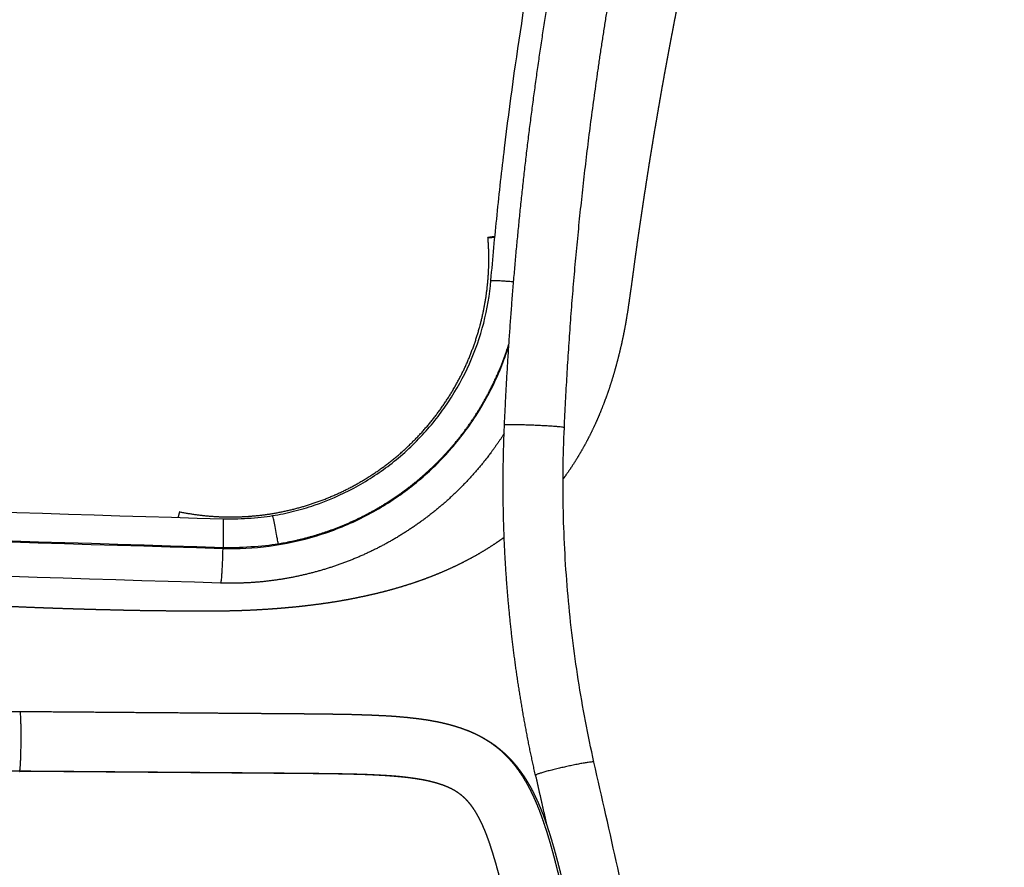
# Model space of a CAD drawing. Units: millimetres. Extents: x 214 to 861, y 34 to 423.
# Drawn here: x 354 to 469, y 225 to 324 of the extents above; entities that cross this region are included whole.
import ezdxf

# ---------------------------------------------------------------- set-up
doc = ezdxf.new("R2010")
doc.units = ezdxf.units.MM
doc.header["$MEASUREMENT"] = 0
doc.layers.add('Crea2D$visibili$linee', color=18, linetype='Continuous', true_color=0x000000)
doc.layers.add('Crea2D$visibili$tangenti', color=18, linetype='Continuous', true_color=0x000000)

msp = doc.modelspace()

# ---------------------------------------------------------------- linework, layer by layer
at = {"layer": 'Crea2D$visibili$linee'}
for points, weights, degree, knots in [([(453.38, 406.59), (453.31, 406.41), (453.25, 406.22), (453.18, 406.04), (452.88, 405.23), (452.58, 404.41), (452.29, 403.59), (451.99, 402.78), (451.7, 401.96), (451.41, 401.14), (451.11, 400.33), (450.82, 399.51), (450.54, 398.69), (450.25, 397.87), (449.96, 397.05), (449.68, 396.23), (449.4, 395.42), (449.12, 394.6), (448.84, 393.78), (448.56, 392.96), (448.28, 392.14), (448, 391.32), (447.73, 390.49), (447.45, 389.67), (447.18, 388.85), (446.91, 388.03), (446.64, 387.21), (446.38, 386.39), (446.11, 385.56), (445.84, 384.74), (445.58, 383.92), (445.32, 383.09), (445.05, 382.26), (444.79, 381.43), (444.54, 380.61), (444.28, 379.79), (444.03, 378.97), (443.77, 378.15), (443.52, 377.32), (443.27, 376.5), (443.02, 375.67), (442.77, 374.84), (442.52, 374.02), (442.27, 373.19), (442.03, 372.36), (441.79, 371.54), (441.54, 370.71), (441.3, 369.88), (441.07, 369.05), (440.83, 368.23), (440.59, 367.4), (440.36, 366.57), (440.12, 365.74), (439.89, 364.91), (439.66, 364.08), (439.43, 363.25), (439.2, 362.42), (438.98, 361.59), (438.75, 360.76), (438.53, 359.93), (438.3, 359.1), (438.08, 358.27), (437.86, 357.44), (437.64, 356.61), (437.43, 355.78), (437.21, 354.95), (437, 354.12), (436.78, 353.29), (436.57, 352.45), (436.36, 351.62), (436.15, 350.79), (435.95, 349.96), (435.74, 349.13), (435.54, 348.29), (435.33, 347.46), (435.13, 346.63), (434.93, 345.79), (434.73, 344.96), (434.54, 344.13), (434.34, 343.29), (434.15, 342.46), (433.95, 341.63), (433.76, 340.79), (433.57, 339.96), (433.38, 339.12), (433.19, 338.29), (433.01, 337.45), (432.82, 336.62), (432.64, 335.78), (432.46, 334.95), (432.28, 334.11), (432.1, 333.28), (431.92, 332.44), (431.74, 331.61), (431.57, 330.77), (431.39, 329.94), (431.22, 329.1), (431.05, 328.26), (430.88, 327.43), (430.72, 326.59), (430.55, 325.76), (430.38, 324.92), (430.22, 324.08), (430.06, 323.25), (429.9, 322.41), (429.74, 321.57), (429.58, 320.74), (429.42, 319.9), (429.27, 319.06), (429.11, 318.22), (428.96, 317.39), (428.81, 316.55), (428.66, 315.71), (428.51, 314.88), (428.37, 314.04), (428.22, 313.2), (428.08, 312.36), (427.94, 311.53), (427.79, 310.69), (427.65, 309.85), (427.52, 309.01), (427.38, 308.17), (427.24, 307.34), (427.11, 306.5), (426.98, 305.66), (426.85, 304.82), (426.72, 303.98), (426.59, 303.15), (426.46, 302.31), (426.34, 301.47), (426.21, 300.63), (426.09, 299.79), (425.97, 298.95), (425.84, 298.11), (425.72, 297.27), (425.61, 296.43), (425.49, 295.6), (425.38, 294.76), (425.27, 293.93), (425.16, 293.09), (425.04, 292.25), (424.92, 291.41), (424.8, 290.55), (424.66, 289.56), (424.49, 288.6), (424.34, 287.67), (424.15, 286.74), (423.95, 285.82), (423.74, 284.89), (423.51, 283.98), (423.26, 283.06), (423.01, 282.15), (422.73, 281.25), (422.43, 280.35), (422.12, 279.46), (421.79, 278.57), (421.43, 277.7), (421.07, 276.82), (420.67, 275.96), (420.25, 275.12), (419.83, 274.27), (419.37, 273.44), (418.88, 272.63), (418.4, 271.83), (417.88, 271.04), (417.32, 270.27), (417.26, 270.18), (417.19, 270.09), (417.12, 270)], [1, 1, 1, 1, 0.999998113297, 0.999998113297, 1, 0.999998109322, 0.999998109322, 1, 0.999998105831, 0.999998105831, 1, 0.999998101931, 0.999998101931, 1, 0.999998096769, 0.999998096769, 1, 0.999998094806, 0.999998094806, 1, 0.999998084585, 0.999998084585, 1, 0.999998098476, 0.999998098476, 1, 0.999998046496, 0.999998046496, 1, 0.999998105816, 0.999998105816, 1, 0.999998054197, 0.999998054197, 1, 0.99999808534, 0.99999808534, 1, 0.999998053274, 0.999998053274, 1, 0.999998062057, 0.999998062057, 1, 0.999998052268, 0.999998052268, 1, 0.999998049424, 0.999998049424, 1, 0.999998044096, 0.999998044096, 1, 0.999998039527, 0.999998039527, 1, 0.99999803465, 0.99999803465, 1, 0.999998029752, 0.999998029752, 1, 0.999998024998, 0.999998024998, 1, 0.999998019443, 0.999998019443, 1, 0.999998016195, 0.999998016195, 1, 0.999998006001, 0.999998006001, 1, 0.999998014143, 0.999998014143, 1, 0.999997991031, 0.999997991031, 1, 0.999997998522, 0.999997998522, 1, 0.999997984599, 0.999997984599, 1, 0.999997985985, 0.999997985985, 1, 0.999997977185, 0.999997977185, 1, 0.999997973223, 0.999997973223, 1, 0.999997967205, 0.999997967205, 1, 0.99999796109, 0.99999796109, 1, 0.999997956207, 0.999997956207, 1, 0.999997952668, 0.999997952668, 1, 0.999997943878, 0.999997943878, 1, 0.99999792683, 0.99999792683, 1, 0.999997946915, 0.999997946915, 1, 0.999997976227, 0.999997976227, 1, 0.999997810562, 0.999997810562, 1, 0.999997809507, 0.999997809507, 1, 0.999998595831, 0.999998595831, 1, 0.999998798192, 0.999998798192, 1, 0.999996018936, 0.999996018936, 1, 0.999998557274, 0.999998557274, 1, 0.999995776364, 0.999995776364, 1, 1, 1, 1, 0.999787895854, 0.999787895854, 1, 0.999789989299, 0.999789989299, 1, 0.999717248346, 0.999717248346, 1, 0.999650638724, 0.999650638724, 1, 0.999572290194, 0.999572290194, 1, 0.999488279343, 0.999488279343, 1, 0.999411380607, 0.999411380607, 1, 0.999991284487, 0.999991284487, 1], 3, [6.423875, 6.423875, 6.423875, 6.423875, 7.599115, 7.599115, 7.599115, 12.808845, 12.808845, 12.808845, 18.015902, 18.015902, 18.015902, 23.22026, 23.22026, 23.22026, 28.4219, 28.4219, 28.4219, 33.620809, 33.620809, 33.620809, 38.816955, 38.816955, 38.816955, 44.010334, 44.010334, 44.010334, 49.200911, 49.200911, 49.200911, 54.388684, 54.388684, 54.388684, 59.596399, 59.596399, 59.596399, 64.755707, 64.755707, 64.755707, 69.934924, 69.934924, 69.934924, 75.111259, 75.111259, 75.111259, 80.28469, 80.28469, 80.28469, 85.455198, 85.455198, 85.455198, 90.622773, 90.622773, 90.622773, 95.787386, 95.787386, 95.787386, 100.949035, 100.949035, 100.949035, 106.107687, 106.107687, 106.107687, 111.263344, 111.263344, 111.263344, 116.415971, 116.415971, 116.415971, 121.565568, 121.565568, 121.565568, 126.712108, 126.712108, 126.712108, 131.855583, 131.855583, 131.855583, 136.995976, 136.995976, 136.995976, 142.127461, 142.127461, 142.127461, 147.267454, 147.267454, 147.267454, 152.398507, 152.398507, 152.398507, 157.526427, 157.526427, 157.526427, 162.651185, 162.651185, 162.651185, 167.772783, 167.772783, 167.772783, 172.891193, 172.891193, 172.891193, 178.006416, 178.006416, 178.006416, 183.118427, 183.118427, 183.118427, 188.227221, 188.227221, 188.227221, 193.333098, 193.333098, 193.333098, 198.435121, 198.435121, 198.435121, 203.533973, 203.533973, 203.533973, 208.629985, 208.629985, 208.629985, 213.724519, 213.724519, 213.724519, 218.811723, 218.811723, 218.811723, 223.890677, 223.890677, 223.890677, 228.987542, 228.987542, 228.987542, 234.072538, 234.072538, 234.072538, 239.132493, 239.132493, 239.132493, 244.208322, 244.208322, 244.208322, 249.892473, 249.892473, 249.892473, 255.572739, 255.572739, 255.572739, 261.251293, 261.251293, 261.251293, 266.926188, 266.926188, 266.926188, 272.599686, 272.599686, 272.599686, 278.271006, 278.271006, 278.271006, 283.939162, 283.939162, 283.939162, 289.606213, 289.606213, 289.606213, 290.27461, 290.27461, 290.27461, 290.27461]), ([(410.28, 276.3), (410.96, 291.64), (412.73, 306.89), (414.5, 322.17), (417.36, 337.28), (419.05, 346.23), (421.12, 355.1)], [1, 0.999367310383, 1, 0.999365566046, 1, 0.999777143828, 1], 2, [0, 0, 0, 61.39277, 61.39277, 122.879881, 122.879881, 159.317781, 159.317781, 159.317781]), ([(372.37, 266.16), (375.77, 265.47), (379.28, 265.38), (382.71, 265.89), (384.58, 266.17), (386.41, 266.62), (388.19, 267.24), (390.05, 267.88), (391.83, 268.7), (393.52, 269.69), (395.25, 270.7), (396.86, 271.87), (398.36, 273.2), (399.85, 274.53), (401.2, 276.01), (402.4, 277.6), (403.58, 279.17), (404.6, 280.85), (405.46, 282.61), (406.28, 284.31), (406.93, 286.08), (407.42, 287.91), (408.32, 291.25), (408.64, 294.75), (408.35, 298.21)], [1, 1, 1, 1, 0.997078739875, 0.997078739875, 1, 0.99684623781, 0.99684623781, 1, 0.996720562098, 0.996720562098, 1, 0.996720730151, 0.996720730151, 1, 0.996846877311, 0.996846877311, 1, 0.9970795366, 0.9970795366, 1, 1, 1, 1], 3, [0.000785, 0.000785, 0.000785, 0.000785, 20.912895, 20.912895, 20.912895, 32.225401, 32.225401, 32.225401, 43.971994, 43.971994, 43.971994, 55.948701, 55.948701, 55.948701, 67.925817, 67.925817, 67.925817, 79.673616, 79.673616, 79.673616, 90.98775, 90.98775, 90.98775, 111.89881, 111.89881, 111.89881, 111.89881]), ([(409.15, 298.21), (408.47, 298.18), (408.37, 298.2), (408.35, 298.2), (408.35, 298.21)], [0.830426683188, 0.878611655383, 1, 0.978355523488, 0.95903844834], 2, [28.941878, 28.941878, 28.941878, 32.986723, 32.986723, 33.70795, 33.70795, 33.70795]), ([(383.86, 262.43), (386.78, 262.9), (389.58, 263.87), (392.71, 264.96), (395.56, 266.63), (398.47, 268.33), (400.99, 270.57), (403.51, 272.82), (405.54, 275.51), (407.52, 278.16), (408.96, 281.14), (410.06, 283.41), (410.81, 285.82)], [1, 0.996204489809, 1, 0.995271289949, 1, 0.995083365672, 1, 0.995083704983, 1, 0.995272472967, 1, 0.997239220287, 1], 2, [0, 0, 0, 11.821702, 11.821702, 25.009549, 25.009549, 38.455424, 38.455424, 51.901537, 51.901537, 65.090138, 65.090138, 75.173245, 75.173245, 75.173245]), ([(413.9, 235.37), (412.77, 240.39), (411.98, 245.47), (411.18, 250.57), (410.73, 255.71), (410.27, 260.85), (410.16, 266.01), (410.05, 271.16), (410.28, 276.3)], [1, 0.999448750632, 1, 0.999447130393, 1, 0.999447785959, 1, 0.999450775974, 1], 2, [0, 0, 0, 20.57395, 20.57395, 41.200212, 41.200212, 61.832291, 61.832291, 82.423482, 82.423482, 82.423482]), ([(410.24, 275.3), (409.46, 274.1), (408.6, 272.95), (406.33, 269.93), (403.51, 267.42), (400.69, 264.91), (397.43, 263), (394.23, 261.13), (390.74, 259.92), (387.37, 258.75), (383.84, 258.22), (380.5, 257.73), (377.13, 257.83)], [1, 0.999283342642, 1, 0.995080333531, 1, 0.995079867999, 1, 0.995268526711, 1, 0.995617242146, 1, 0.996065166629, 1], 2, [0, 0, 0, 5.738473, 5.738473, 20.794528, 20.794528, 35.850337, 35.850337, 50.616258, 50.616258, 64.834919, 64.834919, 78.304372, 78.304372, 78.304372]), ([(372.37, 266.16), (372.36, 266.16), (372.33, 266.11), (372.28, 265.97), (372.16, 265.5)], [0.926530999181, 0.959112903892, 1, 0.905485964278, 0.855350133029], 2, [-34.349143, -34.349143, -34.349143, -32.986723, -32.986723, -29.837371, -29.837371, -29.837371]), ([(410.25, 263.18), (409.91, 262.93), (409.56, 262.69), (409.21, 262.46), (408.42, 261.93), (407.62, 261.44), (406.8, 260.98), (405.97, 260.52), (405.13, 260.09), (404.28, 259.69), (403.42, 259.29), (402.56, 258.92), (401.68, 258.58), (400.8, 258.24), (399.91, 257.92), (399.01, 257.64), (398.11, 257.35), (397.2, 257.09), (396.29, 256.85), (395.38, 256.62), (394.46, 256.4), (393.54, 256.21), (392.61, 256.01), (391.69, 255.84), (390.76, 255.68), (389.83, 255.53), (388.89, 255.39), (387.96, 255.28), (387.02, 255.16), (386.08, 255.05), (385.14, 254.97), (384.21, 254.88), (383.27, 254.81), (382.32, 254.75), (381.38, 254.69), (380.44, 254.64), (379.5, 254.61), (378.55, 254.58), (377.61, 254.56), (376.67, 254.55), (375.56, 254.53), (374.59, 254.54), (373.57, 254.54), (372.54, 254.55), (371.51, 254.56), (370.48, 254.58), (369.45, 254.59), (368.42, 254.6), (367.39, 254.62), (366.36, 254.64), (365.33, 254.66), (364.3, 254.69), (363.26, 254.71), (362.23, 254.74), (361.2, 254.77), (360.17, 254.8), (359.14, 254.83), (358.11, 254.87), (357.08, 254.9), (356.05, 254.94), (355.02, 254.98), (353.99, 255.02), (352.96, 255.07), (351.93, 255.12), (350.9, 255.16), (349.87, 255.21), (348.84, 255.27), (347.81, 255.32), (346.78, 255.37), (345.75, 255.43), (344.72, 255.49), (343.69, 255.55), (342.66, 255.62), (341.63, 255.68), (340.6, 255.75), (339.57, 255.83), (338.54, 255.9), (337.51, 255.98), (336.48, 256.07), (335.46, 256.15), (334.43, 256.24), (333.4, 256.33), (332.37, 256.42), (331.35, 256.52), (330.32, 256.62), (329.29, 256.72), (328.27, 256.82), (327.24, 256.93), (326.21, 257.05), (325.18, 257.16), (324.15, 257.28), (323.13, 257.4), (322.11, 257.52), (321.09, 257.64), (320.07, 257.76), (319.04, 257.89), (318.02, 258.02), (316.99, 258.14), (315.97, 258.27), (314.95, 258.4), (313.92, 258.53), (312.9, 258.66), (311.88, 258.79), (310.85, 258.93), (309.83, 259.06), (308.81, 259.19), (307.78, 259.32), (306.76, 259.46), (305.74, 259.59), (304.71, 259.72), (303.69, 259.85), (302.67, 259.99), (302.19, 260.05), (301.71, 260.11), (301.23, 260.18)], [1, 0.999880302141, 0.999880302141, 1, 0.999459501797, 0.999459501797, 1, 0.99954162857, 0.99954162857, 1, 0.999622510087, 0.999622510087, 1, 0.999695816494, 0.999695816494, 1, 0.999757776428, 0.999757776428, 1, 0.99980820782, 0.99980820782, 1, 0.999848547202, 0.999848547202, 1, 0.999880499656, 0.999880499656, 1, 0.999903575097, 0.999903575097, 1, 0.999927106601, 0.999927106601, 1, 0.999933049905, 0.999933049905, 1, 0.99995622083, 0.99995622083, 1, 1, 1, 1, 0.99999740185, 0.99999740185, 1, 0.999997994775, 0.999997994775, 1, 0.999997098922, 0.999997098922, 1, 0.999997546783, 0.999997546783, 1, 0.999997448103, 0.999997448103, 1, 0.999997425656, 0.999997425656, 1, 0.999997382413, 0.999997382413, 1, 0.999997510648, 0.999997510648, 1, 0.999997585201, 0.999997585201, 1, 0.999995670612, 0.999995670612, 1, 0.999993948233, 0.999993948233, 1, 0.999994546086, 0.999994546086, 1, 0.999993809542, 0.999993809542, 1, 0.999992858245, 0.999992858245, 1, 0.999993448155, 0.999993448155, 1, 0.999995638399, 0.999995638399, 1, 0.999997506159, 0.999997506159, 1, 0.999998849933, 0.999998849933, 1, 0.999999464826, 0.999999464826, 1, 0.999999790261, 0.999999790261, 1, 0.999999928877, 0.999999928877, 1, 0.999999965762, 0.999999965762, 1, 1, 1, 1, 1, 1, 1], 3, [0, 0, 0, 0, 2.538093, 2.538093, 2.538093, 8.197836, 8.197836, 8.197836, 13.857099, 13.857099, 13.857099, 19.515806, 19.515806, 19.515806, 25.174345, 25.174345, 25.174345, 30.83268, 30.83268, 30.83268, 36.490998, 36.490998, 36.490998, 42.149757, 42.149757, 42.149757, 47.807774, 47.807774, 47.807774, 53.467399, 53.467399, 53.467399, 59.125597, 59.125597, 59.125597, 64.785656, 64.785656, 64.785656, 70.445448, 70.445448, 70.445448, 76.632089, 76.632089, 76.632089, 82.818964, 82.818964, 82.818964, 89.008892, 89.008892, 89.008892, 95.193618, 95.193618, 95.193618, 101.381365, 101.381365, 101.381365, 107.569371, 107.569371, 107.569371, 113.757623, 113.757623, 113.757623, 119.946109, 119.946109, 119.946109, 126.13482, 126.13482, 126.13482, 132.323739, 132.323739, 132.323739, 138.512864, 138.512864, 138.512864, 144.702178, 144.702178, 144.702178, 150.891653, 150.891653, 150.891653, 157.081286, 157.081286, 157.081286, 163.27106, 163.27106, 163.27106, 169.460975, 169.460975, 169.460975, 175.680685, 175.680685, 175.680685, 181.841167, 181.841167, 181.841167, 188.03141, 188.03141, 188.03141, 194.22174, 194.22174, 194.22174, 200.412155, 200.412155, 200.412155, 206.602648, 206.602648, 206.602648, 212.793213, 212.793213, 212.793213, 218.983845, 218.983845, 218.983845, 221.8888, 221.8888, 221.8888, 221.8888]), ([(353.73, 242.84), (360.58, 242.79), (367.42, 242.73), (374.26, 242.68), (375.97, 242.66), (377.68, 242.65), (379.39, 242.64), (381.1, 242.62), (382.82, 242.61), (384.53, 242.6), (384.91, 242.59), (385.29, 242.59), (385.67, 242.59), (386.05, 242.58), (386.43, 242.58), (386.81, 242.58), (387.19, 242.57), (387.57, 242.57), (387.94, 242.57), (388.32, 242.56), (388.7, 242.56), (389.08, 242.55), (389.85, 242.55), (390.61, 242.53), (391.38, 242.52), (392.14, 242.51), (392.9, 242.49), (393.66, 242.46), (394.4, 242.44), (395.14, 242.41), (395.88, 242.37), (396.6, 242.34), (397.32, 242.29), (398.04, 242.23), (398.74, 242.17), (399.43, 242.1), (400.12, 242.01), (400.79, 241.93), (401.45, 241.83), (402.11, 241.7), (402.76, 241.58), (403.39, 241.44), (404.02, 241.26), (404.43, 241.15), (404.84, 241.02), (405.24, 240.89)], [1, 1, 1, 1, 1, 1, 1, 1, 1, 1, 1, 1, 1, 1, 1, 1, 1, 1, 1, 0.999999698238, 0.999999698238, 1, 0.999995848147, 0.999995848147, 1, 0.999986376391, 0.999986376391, 1, 0.999964856034, 0.999964856034, 1, 0.999920822429, 0.999920822429, 1, 1, 1, 1, 1, 1, 1, 1, 1, 1, 0.999637315218, 0.999637315218, 1], 3, [0.003826, 0.003826, 0.003826, 0.003826, 41.091481, 41.091481, 41.091481, 51.364587, 51.364587, 51.364587, 61.637634, 61.637634, 61.637634, 63.919578, 63.919578, 63.919578, 66.20484, 66.20484, 66.20484, 68.479025, 68.479025, 68.479025, 70.757371, 70.757371, 70.757371, 75.350783, 75.350783, 75.350783, 79.904034, 79.904034, 79.904034, 84.360978, 84.360978, 84.360978, 88.684769, 88.684769, 88.684769, 92.92064, 92.92064, 92.92064, 97.054362, 97.054362, 97.054362, 101.118641, 101.118641, 101.118641, 103.670336, 103.670336, 103.670336, 103.670336]), ([(405.94, 240.63), (406.5, 240.4), (407.05, 240.15), (407.58, 239.86), (408.14, 239.56), (408.68, 239.22), (409.19, 238.85), (409.7, 238.47), (410.18, 238.06), (410.63, 237.61), (411.09, 237.16), (411.51, 236.69), (411.89, 236.18), (412.28, 235.68), (412.64, 235.15), (412.97, 234.61), (413.3, 234.06), (413.6, 233.49), (413.87, 232.91), (414.16, 232.32), (414.41, 231.71), (414.66, 231.09), (414.9, 230.47), (415.13, 229.83), (415.34, 229.18), (415.56, 228.51), (415.77, 227.84), (415.96, 227.17), (416.16, 226.47), (416.35, 225.77), (416.53, 225.07), (416.72, 224.34), (416.9, 223.62), (417.08, 222.89), (417.25, 222.15), (417.43, 221.41), (417.6, 220.67), (417.77, 219.92), (417.94, 219.18), (418.11, 218.43), (418.27, 217.7), (418.44, 216.96), (418.6, 216.23), (418.68, 215.89), (418.75, 215.54), (418.83, 215.2), (418.92, 214.82), (419, 214.43), (419.09, 214.04), (419.25, 213.3), (419.42, 212.56), (419.59, 211.81), (420.08, 209.62), (420.57, 207.43), (421.06, 205.23), (425.69, 184.46), (430.33, 163.68), (434.98, 142.9), (442.7, 108.34), (450.43, 73.78), (458.16, 39.23)], [1, 1, 1, 1, 0.998385616891, 0.998385616891, 1, 0.998290596059, 0.998290596059, 1, 0.998483223885, 0.998483223885, 1, 1, 1, 1, 1, 1, 1, 1, 1, 1, 1, 1, 1, 0.999876350602, 0.999876350602, 1, 0.999942227614, 0.999942227614, 1, 0.999975873263, 0.999975873263, 1, 0.999991547596, 0.999991547596, 1, 0.999997843085, 0.999997843085, 1, 0.999999730214, 0.999999730214, 1, 1, 1, 1, 1, 1, 1, 1, 1, 1, 1, 1, 1, 0.999999997013, 0.999999997013, 1, 0.999999988313, 0.999999988313, 1], 3, [1.562212, 1.562212, 1.562212, 1.562212, 5.401306, 5.401306, 5.401306, 9.210318, 9.210318, 9.210318, 13.018469, 13.018469, 13.018469, 16.824961, 16.824961, 16.824961, 20.899005, 20.899005, 20.899005, 24.989444, 24.989444, 24.989444, 29.131227, 29.131227, 29.131227, 33.354873, 33.354873, 33.354873, 37.567315, 37.567315, 37.567315, 41.923649, 41.923649, 41.923649, 46.405268, 46.405268, 46.405268, 50.970338, 50.970338, 50.970338, 55.554843, 55.554843, 55.554843, 60.075879, 60.075879, 60.075879, 62.181048, 62.181048, 62.181048, 64.559016, 64.559016, 64.559016, 69.137647, 69.137647, 69.137647, 82.642306, 82.642306, 82.642306, 210.378729, 210.378729, 210.378729, 422.847694, 422.847694, 422.847694, 422.847694]), ([(402.45, 234.43), (402.35, 234.46), (402.26, 234.49), (402.16, 234.51), (401.73, 234.63), (401.27, 234.74), (400.8, 234.83), (400.29, 234.92), (399.76, 235), (399.23, 235.07), (398.65, 235.15), (398.05, 235.2), (397.46, 235.25), (396.81, 235.31), (396.17, 235.35), (395.52, 235.38), (394.82, 235.42), (394.13, 235.45), (393.44, 235.47), (392.71, 235.49), (391.98, 235.51), (391.25, 235.52), (390.5, 235.54), (389.75, 235.55), (389, 235.55), (388.63, 235.56), (388.25, 235.56), (387.88, 235.57), (387.5, 235.57), (387.12, 235.57), (386.75, 235.58), (386.37, 235.58), (385.99, 235.58), (385.61, 235.59), (385.23, 235.59), (384.85, 235.59), (384.47, 235.6), (382.76, 235.61), (381.05, 235.62), (379.34, 235.64), (377.63, 235.65), (375.92, 235.66), (374.2, 235.68), (367.36, 235.73), (360.52, 235.79), (353.68, 235.84)], [1, 0.999959599452, 0.999959599452, 1, 1, 1, 1, 1, 1, 1, 1, 1, 1, 0.99992139532, 0.99992139532, 1, 0.999965040395, 0.999965040395, 1, 0.999986429436, 0.999986429436, 1, 0.999995860616, 0.999995860616, 1, 0.999999697544, 0.999999697544, 1, 1, 1, 1, 1, 1, 1, 1, 1, 1, 1, 1, 1, 1, 1, 1, 1, 1, 1], 3, [0, 0, 0, 0, 0.589542, 0.589542, 0.589542, 3.577113, 3.577113, 3.577113, 6.886208, 6.886208, 6.886208, 10.515922, 10.515922, 10.515922, 14.408702, 14.408702, 14.408702, 18.578242, 18.578242, 18.578242, 22.952702, 22.952702, 22.952702, 27.447347, 27.447347, 27.447347, 29.698845, 29.698845, 29.698845, 31.957399, 31.957399, 31.957399, 34.235786, 34.235786, 34.235786, 36.516756, 36.516756, 36.516756, 46.789894, 46.789894, 46.789894, 57.06299, 57.06299, 57.06299, 98.152245, 98.152245, 98.152245, 98.152245]), ([(450.99, 39.23), (443.37, 73.28), (435.75, 107.32), (428.15, 141.37), (423.5, 162.15), (418.86, 182.93), (414.22, 203.71), (413.73, 205.9), (413.24, 208.1), (412.75, 210.29), (412.59, 211.03), (412.42, 211.78), (412.26, 212.52), (412.17, 212.91), (412.08, 213.29), (412, 213.68), (411.92, 214.02), (411.85, 214.36), (411.77, 214.7), (411.61, 215.43), (411.44, 216.16), (411.28, 216.9), (411.11, 217.63), (410.95, 218.36), (410.78, 219.1), (410.61, 219.81), (410.44, 220.53), (410.27, 221.25), (410.1, 221.94), (409.93, 222.62), (409.76, 223.31), (409.59, 223.95), (409.42, 224.59), (409.23, 225.23), (409.06, 225.82), (408.88, 226.41), (408.69, 226.99), (408.52, 227.52), (408.33, 228.04), (408.14, 228.55), (407.96, 229.01), (407.76, 229.46), (407.56, 229.89), (407.37, 230.28), (407.17, 230.65), (406.96, 231.01), (406.77, 231.33), (406.57, 231.63), (406.35, 231.91), (406.16, 232.16), (405.95, 232.4), (405.72, 232.63), (405.5, 232.84), (405.28, 233.03), (405.03, 233.21), (404.79, 233.39), (404.52, 233.56), (404.25, 233.71), (403.95, 233.87), (403.64, 234.01), (403.31, 234.14), (403.19, 234.19), (403.07, 234.23), (402.94, 234.27)], [1, 0.999999988688, 0.999999988688, 1, 0.999999997013, 0.999999997013, 1, 1, 1, 1, 1, 1, 1, 1, 1, 1, 1, 1, 1, 0.999999729909, 0.999999729909, 1, 0.999997849009, 0.999997849009, 1, 0.99999157475, 0.99999157475, 1, 0.99997597523, 0.99997597523, 1, 0.99994256155, 0.99994256155, 1, 0.999877311238, 0.999877311238, 1, 1, 1, 1, 1, 1, 1, 1, 1, 1, 1, 1, 1, 0.998469420319, 0.998469420319, 1, 0.998271015144, 0.998271015144, 1, 0.998361842694, 0.998361842694, 1, 1, 1, 1, 0.999892790373, 0.999892790373, 1], 3, [0, 0, 0, 0, 209.340439, 209.340439, 209.340439, 337.079537, 337.079537, 337.079537, 350.584399, 350.584399, 350.584399, 355.163202, 355.163202, 355.163202, 357.541099, 357.541099, 357.541099, 359.643969, 359.643969, 359.643969, 364.139896, 364.139896, 364.139896, 368.653188, 368.653188, 368.653188, 373.07728, 373.07728, 373.07728, 377.320771, 377.320771, 377.320771, 381.308715, 381.308715, 381.308715, 384.982176, 384.982176, 384.982176, 388.48408, 388.48408, 388.48408, 391.66797, 391.66797, 391.66797, 394.541041, 394.541041, 394.541041, 397.143535, 397.143535, 397.143535, 399.060221, 399.060221, 399.060221, 400.859525, 400.859525, 400.859525, 402.717133, 402.717133, 402.717133, 405.178162, 405.178162, 405.178162, 405.951043, 405.951043, 405.951043, 405.951043])]:
    msp.add_rational_spline(points, weights, degree=degree, knots=knots, dxfattribs=at)
msp.add_rational_spline([(408.35, 298.21), (408.35, 298.25), (409.17, 298.35)], [0.958375756726, 0.836316442409, 0.807567345154], degree=2, dxfattribs=at)
for points, knots in [([(420.73, 236.91), (420.01, 240.1), (418.79, 246.54), (417.59, 256.32), (417.05, 266.15), (417.12, 272.72), (417.27, 275.99)], [-80.659363, -80.659363, -80.659363, -80.659363, -60.516938, -40.329682, -20.142425, 0, 0, 0, 0]), ([(281.82, 243.42), (295.37, 243.31), (308.92, 243.2), (322.46, 243.09), (332.88, 243.01), (343.31, 242.93), (353.73, 242.84)], [0.003722, 0.003722, 0.003722, 0.003722, 81.335777, 81.335777, 81.335777, 143.922624, 143.922624, 143.922624, 143.922624])]:
    msp.add_open_spline(points, degree=3, knots=knots, dxfattribs=at)
for points, degree in [([(278.96, 265.05), (311.78, 264.03), (344.6, 263.02), (377.43, 262.01)], 3), ([(377.43, 262.01), (379.16, 261.95), (382.14, 262.15), (383.86, 262.43)], 3), ([(377.13, 257.83), (344.48, 258.84), (311.84, 259.85), (279.19, 260.86)], 3), ([(404.18, 241.22), (404.23, 241.21), (404.28, 241.19), (404.33, 241.18)], 3), ([(405.96, 240.62), (405.97, 240.61), (405.98, 240.61), (405.99, 240.6)], 3), ([(465.2, 39.23), (442.97, 138.07), (420.73, 236.91)], 2), ([(413.9, 235.37), (414.55, 232.49), (415.2, 229.61)], 2), ([(403.43, 234.09), (403.43, 234.09), (403.42, 234.09), (403.41, 234.1)], 3)]:
    msp.add_open_spline(points, degree=degree, dxfattribs=at)
at = {"layer": 'Crea2D$visibili$tangenti'}
for points, weights, degree, knots in [([(417.27, 275.99), (417.72, 286.05), (418.52, 296.09), (419.68, 306.09), (420.85, 316.1), (422.36, 326.07), (424.24, 335.98), (426.11, 345.88), (428.33, 355.71), (430.9, 365.45), (431.22, 366.66), (431.55, 367.88), (431.88, 369.09), (432.05, 369.69), (432.21, 370.3), (432.38, 370.9), (432.45, 371.16), (432.52, 371.42), (432.6, 371.68), (432.66, 371.91), (432.73, 372.14), (432.79, 372.37), (433.31, 374.14), (433.86, 375.89), (434.46, 377.64), (435.02, 379.28), (435.62, 380.91), (436.27, 382.53), (436.88, 384.06), (437.52, 385.56), (438.21, 387.05), (438.86, 388.46), (439.55, 389.84), (440.27, 391.21), (440.95, 392.5), (441.67, 393.76), (442.42, 395.01), (443.13, 396.18), (443.88, 397.32), (444.66, 398.45), (445.41, 399.54), (446.18, 400.57), (446.95, 401.54), (447.74, 402.52), (448.52, 403.44), (449.3, 404.28), (450.11, 405.15), (450.9, 405.95), (451.68, 406.67), (452.5, 407.43), (453.3, 408.11), (454.07, 408.72), (454.9, 409.36), (455.69, 409.92), (456.45, 410.4), (457.28, 410.92), (458.06, 411.36), (458.81, 411.73), (459.19, 411.92), (459.57, 412.09), (459.96, 412.25), (460.07, 412.3), (460.18, 412.34), (460.28, 412.39), (460.43, 412.45), (460.58, 412.51), (460.73, 412.56), (461.02, 412.68), (461.31, 412.8), (461.59, 412.91), (462.73, 413.37), (463.78, 413.8), (464.74, 414.18), (465.7, 414.57), (466.58, 414.93), (467.36, 415.24), (467.82, 415.43), (468.25, 415.6), (468.64, 415.76)], [1, 0.999578192039, 0.999578192039, 1, 0.999577018401, 0.999577018401, 1, 0.999577900212, 0.999577900212, 1, 0.999993393205, 0.999993393205, 1, 0.99999844917, 0.99999844917, 1, 0.999998415214, 0.999998415214, 1, 0.999996890517, 0.999996890517, 1, 0.999806305402, 0.999806305402, 1, 0.999789956735, 0.999789956735, 1, 0.999771480673, 0.999771480673, 1, 0.999748581709, 0.999748581709, 1, 0.999720668897, 0.999720668897, 1, 0.999684944667, 0.999684944667, 1, 1, 1, 1, 1, 1, 1, 1, 1, 1, 1, 1, 1, 1, 1, 1, 1, 1, 1, 0.999683842087, 0.999683842087, 1, 0.999991029988, 0.999991029988, 1, 1, 1, 1, 1, 1, 1, 1, 1, 1, 1, 1, 1, 1, 1, 1], 3, [0, 0, 0, 0, 60.398624, 60.398624, 60.398624, 120.888748, 120.888748, 120.888748, 181.318563, 181.318563, 181.318563, 188.8618, 188.8618, 188.8618, 192.628245, 192.628245, 192.628245, 194.245834, 194.245834, 194.245834, 195.672944, 195.672944, 195.672944, 206.721318, 206.721318, 206.721318, 217.160855, 217.160855, 217.160855, 227.008358, 227.008358, 227.008358, 236.284366, 236.284366, 236.284366, 245.014672, 245.014672, 245.014672, 253.220063, 253.220063, 253.220063, 262.773694, 262.773694, 262.773694, 272.490049, 272.490049, 272.490049, 282.54447, 282.54447, 282.54447, 293.113333, 293.113333, 293.113333, 304.36711, 304.36711, 304.36711, 316.465722, 316.465722, 316.465722, 319.009642, 319.009642, 319.009642, 319.6998, 319.6998, 319.6998, 322.251141, 322.251141, 322.251141, 327.364639, 327.364639, 327.364639, 347.951667, 347.951667, 347.951667, 368.726412, 368.726412, 368.726412, 381.006244, 381.006244, 381.006244, 381.006244]), ([(417.27, 275.99), (417.23, 276.12), (413.73, 276.27), (410.28, 276.42), (410.28, 276.3)], [0.999999799203, 0.707106881585, 1, 0.7095055482, 0.99524175731], 2, [-43.982293, -43.982293, -43.982293, -32.986723, -32.986723, -22.081201, -22.081201, -22.081201]), ([(377.38, 261.89), (377.3, 258.44), (377.15, 257.88), (377.14, 257.83), (377.12, 257.84)], [0.999994837941, 0.707109362239, 1, 0.962694419362, 0.934892004091], 2, [0.000097, 0.000097, 0.000097, 10.995574, 10.995574, 12.396072, 12.396072, 12.396072]), ([(353.68, 235.85), (353.82, 236.12), (353.84, 239.61), (353.85, 242.84), (353.73, 242.84)], [1, 0.707106781187, 1, 0.722527233134, 0.970782830101], 2, [0, 0, 0, 10.995574, 10.995574, 21.412246, 21.412246, 21.412246]), ([(405.24, 240.89), (405.44, 240.82), (405.63, 240.74), (405.83, 240.67), (406.39, 240.45), (406.95, 240.19), (407.49, 239.9), (408.02, 239.62), (408.53, 239.3), (409.01, 238.94), (409.49, 238.59), (409.95, 238.2), (410.37, 237.78), (410.8, 237.35), (411.2, 236.9), (411.57, 236.42), (411.95, 235.93), (412.29, 235.42), (412.61, 234.89), (412.94, 234.34), (413.24, 233.78), (413.51, 233.21), (413.8, 232.6), (414.06, 231.99), (414.3, 231.38), (414.55, 230.73), (414.78, 230.08), (414.99, 229.43), (415.22, 228.75), (415.43, 228.06), (415.63, 227.37), (415.83, 226.66), (416.03, 225.94), (416.21, 225.22), (416.4, 224.48), (416.59, 223.74), (416.77, 223), (416.95, 222.25), (417.13, 221.49), (417.3, 220.74), (417.47, 219.98), (417.65, 219.23), (417.82, 218.47), (417.98, 217.73), (418.15, 216.99), (418.31, 216.25), (418.39, 215.9), (418.47, 215.56), (418.54, 215.22), (418.63, 214.83), (418.72, 214.44), (418.8, 214.06), (418.97, 213.31), (419.13, 212.57), (419.3, 211.83), (419.79, 209.63), (420.28, 207.44), (420.77, 205.25), (425.41, 184.47), (430.05, 163.69), (434.69, 142.91), (442.41, 108.35), (450.14, 73.79), (457.88, 39.23)], [1, 0.999883190393, 0.999883190393, 1, 1, 1, 1, 0.998385061444, 0.998385061444, 1, 0.99829021626, 0.99829021626, 1, 0.998483835901, 0.998483835901, 1, 1, 1, 1, 1, 1, 1, 1, 1, 1, 1, 1, 1, 0.999876382317, 0.999876382317, 1, 0.999942234816, 0.999942234816, 1, 0.999975873399, 0.999975873399, 1, 0.999991546932, 0.999991546932, 1, 0.999997842446, 0.999997842446, 1, 0.999999729547, 0.999999729547, 1, 1, 1, 1, 1, 1, 1, 1, 1, 1, 1, 1, 1, 0.999999997013, 0.999999997013, 1, 0.999999988309, 0.999999988309, 1], 3, [0, 0, 0, 0, 1.257929, 1.257929, 1.257929, 4.484218, 4.484218, 4.484218, 8.083064, 8.083064, 8.083064, 11.667294, 11.667294, 11.667294, 15.286952, 15.286952, 15.286952, 18.603454, 18.603454, 18.603454, 22.074178, 22.074178, 22.074178, 25.731418, 25.731418, 25.731418, 29.591272, 29.591272, 29.591272, 33.898809, 33.898809, 33.898809, 38.357001, 38.357001, 38.357001, 42.93624, 42.93624, 42.93624, 47.58675, 47.58675, 47.58675, 52.237819, 52.237819, 52.237819, 56.798944, 56.798944, 56.798944, 58.902906, 58.902906, 58.902906, 61.280464, 61.280464, 61.280464, 65.858929, 65.858929, 65.858929, 79.363835, 79.363835, 79.363835, 207.100865, 207.100865, 207.100865, 419.597263, 419.597263, 419.597263, 419.597263]), ([(420.73, 236.91), (420.69, 237.11), (417.27, 236.34), (413.86, 235.58), (413.9, 235.37)], [0.999999799052, 0.707106881661, 1, 0.707140829471, 0.999931911347], 2, [-43.982293, -43.982293, -43.982293, -32.986723, -32.986723, -21.992427, -21.992427, -21.992427]), ([(402.94, 234.27), (402.68, 234.36), (402.41, 234.45), (402.14, 234.52), (401.7, 234.64), (401.24, 234.75), (400.76, 234.84), (400.25, 234.93), (399.73, 235.01), (399.19, 235.08), (398.61, 235.16), (398.03, 235.22), (397.43, 235.27), (396.78, 235.32), (396.14, 235.36), (395.49, 235.39), (394.8, 235.43), (394.11, 235.46), (393.42, 235.48), (392.7, 235.5), (391.97, 235.52), (391.25, 235.53), (390.5, 235.55), (389.75, 235.56), (389.01, 235.56), (388.63, 235.57), (388.26, 235.57), (387.88, 235.58), (387.51, 235.58), (387.13, 235.58), (386.76, 235.59), (386.38, 235.59), (386, 235.59), (385.62, 235.6), (385.24, 235.6), (384.86, 235.6), (384.48, 235.61), (382.77, 235.62), (381.06, 235.63), (379.35, 235.65), (377.64, 235.66), (375.93, 235.67), (374.21, 235.69), (367.37, 235.74), (360.53, 235.8), (353.68, 235.85)], [1, 0.999641542618, 0.999641542618, 1, 1, 1, 1, 1, 1, 1, 1, 1, 1, 0.999921278147, 0.999921278147, 1, 0.999965009422, 0.999965009422, 1, 0.99998642291, 0.99998642291, 1, 0.999995859161, 0.999995859161, 1, 0.999999697524, 0.999999697524, 1, 1, 1, 1, 1, 1, 1, 1, 1, 1, 1, 1, 1, 1, 1, 1, 1, 1, 1], 3, [0, 0, 0, 0, 1.686027, 1.686027, 1.686027, 5.204988, 5.204988, 5.204988, 8.923748, 8.923748, 8.923748, 12.855166, 12.855166, 12.855166, 16.725431, 16.725431, 16.725431, 20.87236, 20.87236, 20.87236, 25.227215, 25.227215, 25.227215, 29.706724, 29.706724, 29.706724, 31.952668, 31.952668, 31.952668, 34.218585, 34.218585, 34.218585, 36.500161, 36.500161, 36.500161, 38.781737, 38.781737, 38.781737, 49.054719, 49.054719, 49.054719, 59.327701, 59.327701, 59.327701, 100.419628, 100.419628, 100.419628, 100.419628])]:
    msp.add_rational_spline(points, weights, degree=degree, knots=knots, dxfattribs=at)
for points, knots in [([(408.7, 293.21), (408.92, 295.76), (409.4, 300.91), (410.55, 311.25), (413.09, 329.54), (416.12, 345.1), (418.52, 355.44)], [0, 0, 0, 0, 15.342899, 31.037778, 62.427152, 126.107624, 126.107624, 126.107624, 126.107624]), ([(383.2, 265.72), (384.03, 265.85), (385.67, 266.19), (388.89, 267.14), (392.75, 268.82), (397.02, 271.58), (400.16, 274.45), (402.34, 277.02), (404.29, 279.72), (406.31, 283.39), (407.99, 288.19), (408.56, 291.53), (408.7, 293.21)], [0, 0, 0, 0, 5.030725, 10.060762, 20.119791, 30.179301, 40.492755, 45.553969, 50.362505, 60.486811, 70.612309, 80.738438, 80.738438, 80.738438, 80.738438]), ([(377.38, 261.89), (379.19, 261.83), (382.91, 262.02), (388.37, 263.2), (392.7, 264.92), (395.9, 266.67), (398.9, 268.63), (402.35, 271.52), (405.94, 275.67), (408.83, 280.36), (410.23, 283.78), (410.78, 285.51)], [0, 0, 0, 0, 10.861851, 22.260101, 33.406718, 38.711076, 44.106443, 54.897075, 65.675078, 76.920232, 87.802514, 87.802514, 87.802514, 87.802514]), ([(278.77, 268.38), (279.55, 268.36), (312.43, 267.34), (345.31, 266.33), (377.42, 265.34)], [0, 0, 0, 0, 4.689374, 197.391469, 197.391469, 197.391469, 197.391469]), ([(377.42, 265.34), (377.81, 265.33), (378.27, 265.33), (379.26, 265.36), (379.79, 265.38), (381.37, 265.48), (382.43, 265.59), (383.2, 265.72)], [-494.709299, -494.709299, -494.709299, -494.709299, -491.736965, -491.736965, -488.764631, -488.764631, -482.819965, -482.819965, -482.819965, -482.819965]), ([(383.86, 262.43), (383.83, 262.61), (383.77, 262.97), (383.64, 263.65), (383.5, 264.39), (383.37, 265.06), (383.27, 265.48), (383.22, 265.64), (383.2, 265.72)], [0, 0, 0, 0, 1.150515, 2.190794, 4.130317, 5.679045, 6.25492, 6.717339, 6.717339, 6.717339, 6.717339]), ([(377.42, 265.34), (377.42, 265.26), (377.43, 265.1), (377.45, 264.67), (377.45, 264), (377.45, 263.06), (377.44, 262.37), (377.43, 262.01)], [0, 0, 0, 0, 0.442633, 1.010729, 2.546075, 4.476296, 6.662405, 6.662405, 6.662405, 6.662405])]:
    msp.add_open_spline(points, degree=3, knots=knots, dxfattribs=at)
for points, weights in [([(408.7, 293.21), (409.48, 293.21), (411.35, 293.07)], [1, 0.887613207985, 0.955600049481]), ([(377.39, 262.01), (377.38, 261.95), (377.38, 261.89)], [0.98601683816, 0.992833047279, 1]), ([(353.68, 235.85), (317.73, 236.14), (281.78, 236.43)], [1, 0.999999999694, 1]), ([(353.67, 235.84), (353.68, 235.84), (353.68, 235.85)], [0.970782747435, 0.984579501855, 1])]:
    msp.add_rational_spline(points, weights, degree=2, dxfattribs=at)
for points in [[(278.96, 264.93), (311.77, 263.91), (344.57, 262.9), (377.38, 261.89)], [(404.27, 241.19), (404.31, 241.18), (404.35, 241.17), (404.38, 241.16)], [(403.41, 234.1), (403.41, 234.1), (403.4, 234.1), (403.39, 234.11)]]:
    msp.add_open_spline(points, degree=3, dxfattribs=at)

doc.saveas('drawing.dxf')
